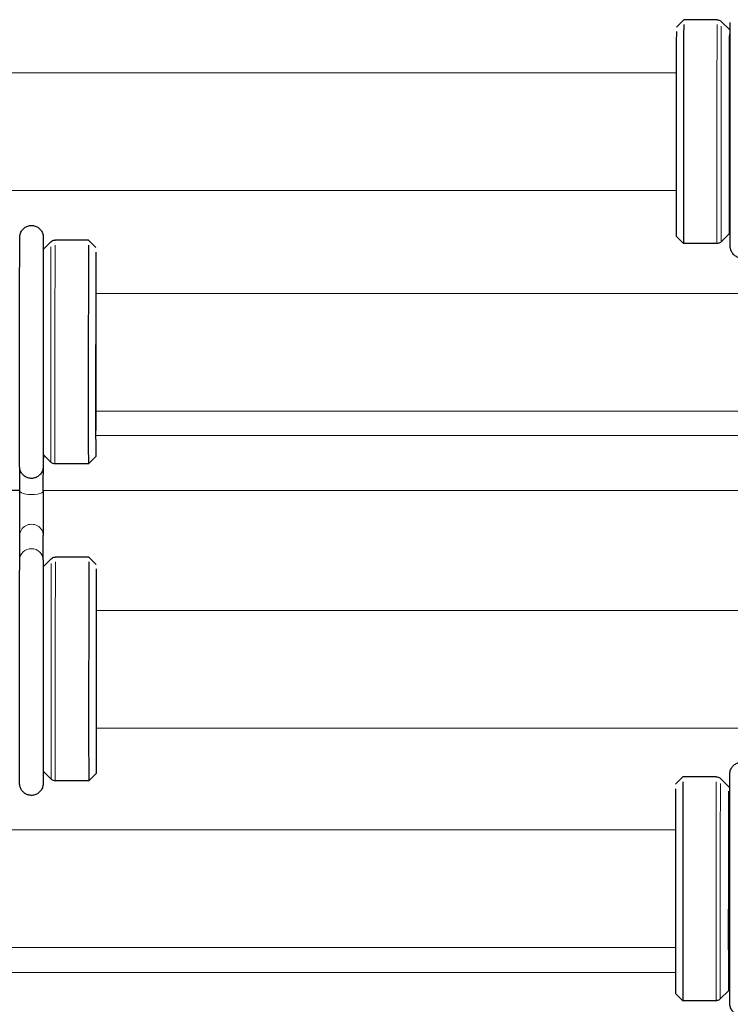
# Model space of a CAD drawing. Units: inches. Extents: x 109.5 to 185.6, y 9 to 64.1.
# Drawn here: x 137.1 to 139.5, y 45.2 to 48.6 of the extents above; entities that cross this region are included whole.
import ezdxf

# ---------------------------------------------------------------- set-up
doc = ezdxf.new("R2010")
doc.units = ezdxf.units.IN
doc.header["$MEASUREMENT"] = 0
doc.layers.add('TANGENT EDGES', color=7, linetype='Continuous', lineweight=0)
doc.layers.add('VISIBLE', color=7, linetype='Continuous')

msp = doc.modelspace()

# ---------------------------------------------------------------- linework, layer by layer
at = {"layer": 'TANGENT EDGES'}
for centre, major_axis, ratio, start_param, end_param in [((139.4687, 48.175), (0.0002, 0.381), 0.001188, 0.294475, 3.141593), ((139.4828, 48.1749), (0.0002, 0.3751), 0.001188, 0.294475, 3.142781), ((137.2008, 47.4251), (0.0002, 0.3751), 0.001188, 0.301484, 3.140404), ((137.215, 47.4251), (0.0002, 0.381), 0.001188, 0.301484, 3.141593), ((137.1346, 47.0541), (-0.04, 0.0002), 0.950422, -3.14156, -3.014727), ((137.1351, 47.0625), (-0.04, 0), 0.310037, -3.293986, -3.141593), ((137.135, 46.9519), (-0.04, 0), 0.310037, 0, 3.141593), ((137.1349, 46.8005), (-0.04, 0.0002), 0.951883, -3.141593, 0), ((137.1345, 46.7172), (-0.04, 0.0002), 0.951883, -3.141555, 0), ((137.202, 46.3461), (0.0002, 0.3751), 0.001188, 0.294475, 3.140404), ((137.2161, 46.3461), (0.0002, 0.381), 0.001188, 0.294475, 3.141593), ((139.4658, 45.598), (0.0002, 0.381), 0.001188, 0.301484, 3.141593), ((139.48, 45.598), (0.0002, 0.3751), 0.001188, 0.301484, 3.142781)]:
    msp.add_ellipse(centre, major_axis=major_axis, ratio=ratio, start_param=start_param, end_param=end_param, dxfattribs=at)
at = {"layer": 'VISIBLE'}
for p, q in [((139.3302, 48.531), (139.3552, 48.556)), ((139.3552, 48.556), (139.3552, 48.556)), ((139.4689, 48.556), (139.3552, 48.556)), ((139.5105, 48.5225), (139.483, 48.5501)), ((139.5105, 48.5225), (139.5105, 48.5225)), ((136.8669, 48.3762), (139.3298, 48.375)), ((136.8667, 47.9762), (139.3296, 47.975)), ((139.5102, 47.8273), (139.4827, 47.7998)), ((139.5134, 47.8305), (139.5102, 47.8273)), ((139.5102, 47.8273), (139.5102, 47.8273)), ((137.1745, 47.7738), (137.201, 47.8002)), ((137.3288, 47.806), (137.2152, 47.8061)), ((137.3288, 47.806), (137.3288, 47.806)), ((137.3538, 47.781), (137.3288, 47.806)), ((139.3299, 47.819), (139.3549, 47.794)), ((139.3549, 47.794), (139.3549, 47.794)), ((139.4685, 47.794), (139.3549, 47.794)), ((137.3535, 47.625), (139.8164, 47.6239)), ((137.3533, 47.225), (139.8162, 47.2239)), ((139.8163, 47.1398), (137.3538, 47.141)), ((137.1742, 47.0764), (137.2007, 47.0499)), ((137.1747, 47.076), (137.1746, 47.0539)), ((137.1746, 47.0539), (137.1746, 47.0539)), ((137.175, 46.9519), (137.1751, 47.0625)), ((137.1751, 47.0756), (137.1751, 47.0625)), ((137.3535, 47.069), (137.3285, 47.044)), ((137.095, 46.9519), (137.0951, 47.0276)), ((137.3285, 47.044), (137.2148, 47.0441)), ((137.3285, 47.044), (137.3285, 47.044)), ((137.095, 46.9536), (134.268, 46.9549)), ((140.002, 46.9523), (137.175, 46.9536)), ((137.0945, 46.7174), (137.0949, 46.8007)), ((137.1745, 46.7171), (137.1749, 46.8003)), ((137.1746, 46.6937), (137.2022, 46.7212)), ((137.33, 46.727), (137.2163, 46.7271)), ((137.33, 46.727), (137.33, 46.727)), ((137.3549, 46.702), (137.33, 46.727)), ((137.0945, 46.7174), (137.0945, 46.7174)), ((137.1745, 46.6935), (137.1746, 46.6937)), ((137.1746, 46.6937), (137.1746, 46.6937)), ((137.3547, 46.546), (139.8175, 46.5449)), ((137.3545, 46.146), (139.8173, 46.1449)), ((137.1743, 45.9985), (137.1741, 45.9986)), ((137.1743, 45.9985), (137.1743, 45.9985)), ((137.1743, 45.9985), (137.2018, 45.9709)), ((137.3546, 45.99), (137.3296, 45.965)), ((137.3296, 45.965), (137.216, 45.9651)), ((137.3296, 45.965), (137.3296, 45.965)), ((139.3274, 45.954), (139.3524, 45.979)), ((139.3524, 45.979), (139.3524, 45.979)), ((139.466, 45.979), (139.3524, 45.979)), ((139.5077, 45.9455), (139.4802, 45.9731)), ((139.5077, 45.9455), (139.5077, 45.9455)), ((136.8641, 45.7992), (139.3269, 45.798)), ((136.8639, 45.3992), (139.3267, 45.398)), ((139.3268, 45.3121), (136.8643, 45.3132)), ((139.5074, 45.2504), (139.4798, 45.2228)), ((139.5074, 45.2504), (139.5074, 45.2504)), ((139.327, 45.242), (139.352, 45.217)), ((139.352, 45.217), (139.352, 45.217)), ((139.4657, 45.217), (139.352, 45.217))]:
    msp.add_line(p, q, dxfattribs=at)
for centre, major_axis, start_param, end_param in [((139.355, 48.175), (0.0002, 0.381), 0.294475, 3.140404), ((139.33, 48.175), (0.0002, 0.356), 0.294475, 3.140404), ((139.5104, 48.1749), (0.0002, 0.3476), 0.294475, 3.142781), ((137.3286, 47.425), (0.0002, 0.381), 0.301484, 3.141593), ((137.3536, 47.425), (0.0002, 0.356), 0.301484, 3.142781), ((137.3536, 47.425), (0.0001, 0.2677), 0.301484, 3.141274), ((137.3298, 46.346), (0.0002, 0.381), 0.294475, 3.141593), ((137.3548, 46.346), (0.0002, 0.356), 0.294475, 3.142781), ((137.3548, 46.346), (0.0001, 0.2677), 0.294475, 3.141274), ((139.3522, 45.598), (0.0002, 0.381), 0.301484, 3.140404), ((139.3272, 45.598), (0.0002, 0.356), 0.301484, 3.140404), ((139.5075, 45.5979), (0.0002, 0.3476), 0.301484, 3.142781)]:
    msp.add_ellipse(centre, major_axis=major_axis, ratio=0.001188, start_param=start_param, end_param=end_param, dxfattribs=at)
for points, knots in [([(139.4689, 48.556), (139.471, 48.556), (139.4732, 48.5556), (139.4773, 48.5542), (139.4792, 48.5532), (139.4816, 48.5514), (139.4823, 48.5507), (139.483, 48.5501)], [0, 0, 0, 0, 0.01648301, 0.01648301, 0.03266645, 0.03266645, 0.03976632, 0.03976632, 0.03976632, 0.03976632]), ([(139.5938, 47.8271), (139.5938, 47.8157), (139.5937, 47.8064), (139.5937, 47.7938), (139.5937, 47.7897), (139.5936, 47.7856), (139.5936, 47.785), (139.5936, 47.7834), (139.5936, 47.7831), (139.5935, 47.7825), (139.5935, 47.7821), (139.5934, 47.7812), (139.5934, 47.7809), (139.5933, 47.7802), (139.5933, 47.7798), (139.5931, 47.7784), (139.5929, 47.7774), (139.5923, 47.7745), (139.5917, 47.7724), (139.5901, 47.768), (139.5889, 47.7657), (139.5853, 47.76), (139.5826, 47.7568), (139.5762, 47.7514), (139.5725, 47.7491), (139.5646, 47.7459), (139.5603, 47.745), (139.5519, 47.7445), (139.5475, 47.7449), (139.5393, 47.747), (139.5353, 47.7488), (139.5282, 47.7534), (139.525, 47.7564), (139.5197, 47.763), (139.5175, 47.7668), (139.5154, 47.7727), (139.5148, 47.7746), (139.5143, 47.7772), (139.5142, 47.7778), (139.514, 47.7788), (139.5139, 47.7793), (139.5138, 47.7801), (139.5138, 47.7805), (139.5137, 47.7815), (139.5137, 47.7819), (139.5136, 47.783), (139.5136, 47.7833), (139.5136, 47.784), (139.5136, 47.7843), (139.5135, 47.7856), (139.5135, 47.7866), (139.5135, 47.7926), (139.5134, 47.8005), (139.5134, 47.8277), (139.5133, 47.8504), (139.5133, 47.9052), (139.5133, 47.9376), (139.5133, 48.0086), (139.5133, 48.0481), (139.5133, 48.129), (139.5133, 48.1714), (139.5133, 48.254), (139.5134, 48.2951), (139.5134, 48.3709), (139.5135, 48.4065), (139.5136, 48.468), (139.5136, 48.4945), (139.5137, 48.5276), (139.5138, 48.5382), (139.5138, 48.5462)], [1.39536, 1.39536, 1.39536, 1.39536, 1.585342, 1.585342, 1.742386, 1.742386, 1.825031, 1.825031, 1.838009, 1.838009, 1.847801, 1.847801, 1.851792, 1.851792, 1.855789, 1.855789, 1.863851, 1.863851, 1.879861, 1.879861, 1.899804, 1.899804, 1.931171, 1.931171, 1.963489, 1.963489, 1.995865, 1.995865, 2.028243, 2.028243, 2.060621, 2.060621, 2.092997, 2.092997, 2.125354, 2.125354, 2.140858, 2.140858, 2.14576, 2.14576, 2.149745, 2.149745, 2.153742, 2.153742, 2.161843, 2.161843, 2.177836, 2.177836, 2.203738, 2.203738, 2.28143, 2.28143, 2.515993, 2.515993, 2.842331, 2.842331, 3.158527, 3.158527, 3.474571, 3.474571, 3.790532, 3.790532, 4.106475, 4.106475, 4.422425, 4.422425, 4.738422, 4.738422, 4.935606, 4.935606, 4.935606, 4.935606]), ([(137.1746, 47.0539), (137.1745, 47.0473), (137.1745, 47.0424), (137.1745, 47.0373), (137.1745, 47.0361), (137.1744, 47.0347), (137.1744, 47.0344), (137.1744, 47.0336), (137.1744, 47.0333), (137.1743, 47.032), (137.1743, 47.0316), (137.1742, 47.0307), (137.1742, 47.0303), (137.174, 47.0291), (137.1739, 47.0281), (137.1733, 47.0251), (137.1727, 47.023), (137.1712, 47.0188), (137.1702, 47.0167), (137.167, 47.0111), (137.1644, 47.0079), (137.1582, 47.0023), (137.1546, 46.9999), (137.1468, 46.9965), (137.1426, 46.9953), (137.1342, 46.9945), (137.1298, 46.9948), (137.1215, 46.9966), (137.1175, 46.9982), (137.1102, 47.0026), (137.1069, 47.0054), (137.1013, 47.0118), (137.099, 47.0156), (137.0966, 47.0214), (137.096, 47.0233), (137.0953, 47.0261), (137.0952, 47.0268), (137.095, 47.028), (137.0949, 47.0285), (137.0948, 47.0294), (137.0947, 47.0298), (137.0946, 47.0306), (137.0946, 47.031), (137.0945, 47.0319), (137.0945, 47.0323), (137.0944, 47.0332), (137.0944, 47.0334), (137.0944, 47.0342), (137.0944, 47.0346), (137.0944, 47.0361), (137.0944, 47.0376), (137.0943, 47.046), (137.0943, 47.0576), (137.0942, 47.0925), (137.0942, 47.1176), (137.0941, 47.1764), (137.0941, 47.2108), (137.0941, 47.2847), (137.0941, 47.3252), (137.0941, 47.4072), (137.0941, 47.4498), (137.0942, 47.5315), (137.0942, 47.5718), (137.0943, 47.645), (137.0944, 47.6789), (137.0945, 47.7362), (137.0945, 47.7603), (137.0946, 47.7959), (137.0947, 47.8077), (137.0947, 47.8144), (137.0947, 47.8152), (137.0948, 47.8166), (137.0948, 47.8168), (137.0948, 47.8175), (137.0948, 47.8179), (137.0949, 47.8188), (137.0949, 47.8191), (137.095, 47.8198), (137.095, 47.8201), (137.0952, 47.8214), (137.0954, 47.8224), (137.096, 47.8254), (137.0966, 47.8275), (137.0982, 47.8318), (137.0992, 47.8341), (137.1026, 47.8397), (137.1053, 47.8429), (137.1116, 47.8484), (137.1153, 47.8507), (137.1231, 47.854), (137.1273, 47.8551), (137.1358, 47.8557), (137.1402, 47.8554), (137.1484, 47.8534), (137.1524, 47.8517), (137.1596, 47.8472), (137.1629, 47.8443), (137.1683, 47.8377), (137.1705, 47.834), (137.1728, 47.8281), (137.1734, 47.8262), (137.174, 47.8235), (137.1741, 47.8229), (137.1743, 47.8217), (137.1744, 47.8213), (137.1745, 47.8204), (137.1745, 47.82), (137.1746, 47.8189), (137.1747, 47.8184), (137.1747, 47.8173), (137.1748, 47.8169), (137.1748, 47.8162), (137.1748, 47.816), (137.1748, 47.8148), (137.1748, 47.8139), (137.1749, 47.8089), (137.1749, 47.8024), (137.1749, 47.7878), (137.1749, 47.7814), (137.175, 47.7742)], [0, 0, 0, 0, 0.160468, 0.160468, 0.241504, 0.241504, 0.271874, 0.271874, 0.294703, 0.294703, 0.302145, 0.302145, 0.306175, 0.306175, 0.314352, 0.314352, 0.330537, 0.330537, 0.348487, 0.348487, 0.379524, 0.379524, 0.411811, 0.411811, 0.444186, 0.444186, 0.476564, 0.476564, 0.508942, 0.508942, 0.541319, 0.541319, 0.573682, 0.573682, 0.589394, 0.589394, 0.595346, 0.595346, 0.599357, 0.599357, 0.603381, 0.603381, 0.607411, 0.607411, 0.615535, 0.615535, 0.631618, 0.631618, 0.663098, 0.663098, 0.757559, 0.757559, 1.043661, 1.043661, 1.365441, 1.365441, 1.681681, 1.681681, 1.997801, 1.997801, 2.31386, 2.31386, 2.629906, 2.629906, 2.945967, 2.945967, 3.262092, 3.262092, 3.578474, 3.578474, 3.65844, 3.65844, 3.673437, 3.673437, 3.684746, 3.684746, 3.688767, 3.688767, 3.692797, 3.692797, 3.700951, 3.700951, 3.717113, 3.717113, 3.736091, 3.736091, 3.767323, 3.767323, 3.799628, 3.799628, 3.832003, 3.832003, 3.864381, 3.864381, 3.896759, 3.896759, 3.929136, 3.929136, 3.961496, 3.961496, 3.97711, 3.97711, 3.982519, 3.982519, 3.986533, 3.986533, 3.990561, 3.990561, 3.998762, 3.998762, 4.014921, 4.014921, 4.038229, 4.038229, 4.108131, 4.108131, 4.318903, 4.318903, 4.441104, 4.441104, 4.441104, 4.441104]), ([(137.1747, 47.8141), (137.1747, 47.8141), (137.1747, 47.814), (137.1747, 47.8135), (137.1747, 47.8123), (137.1747, 47.8059), (137.1746, 47.7966), (137.1745, 47.7672), (137.1745, 47.7448), (137.1744, 47.6903), (137.1743, 47.6574), (137.1742, 47.5859), (137.1742, 47.5462), (137.1741, 47.4651), (137.1741, 47.4226), (137.1741, 47.3402), (137.1741, 47.2993), (137.1741, 47.224), (137.1741, 47.1887), (137.1741, 47.1282), (137.1742, 47.1022), (137.1742, 47.0626), (137.1743, 47.0484), (137.1743, 47.0394), (137.1744, 47.0381), (137.1744, 47.0366), (137.1744, 47.0361), (137.1744, 47.0361)], [1.567817, 1.567817, 1.567817, 1.567817, 1.584429, 1.584429, 1.668986, 1.668986, 1.921737, 1.921737, 2.233712, 2.233712, 2.549213, 2.549213, 2.865015, 2.865015, 3.18089, 3.18089, 3.496782, 3.496782, 3.812665, 3.812665, 4.128497, 4.128497, 4.444129, 4.444129, 4.521336, 4.521336, 4.572362, 4.572362, 4.572362, 4.572362]), ([(137.201, 47.8002), (137.2026, 47.8018), (137.2043, 47.803), (137.2082, 47.8049), (137.2103, 47.8056), (137.2133, 47.806), (137.2142, 47.8061), (137.2152, 47.8061)], [0, 0, 0, 0, 0.016449, 0.016449, 0.03261726, 0.03261726, 0.03976741, 0.03976741, 0.03976741, 0.03976741]), ([(139.4827, 47.7998), (139.4811, 47.7983), (139.4793, 47.797), (139.4755, 47.7951), (139.4734, 47.7944), (139.4704, 47.794), (139.4694, 47.794), (139.4685, 47.794)], [0, 0, 0, 0, 0.01644845, 0.01644845, 0.03261617, 0.03261617, 0.03976682, 0.03976682, 0.03976682, 0.03976682]), ([(137.2148, 47.0441), (137.2127, 47.0441), (137.2105, 47.0444), (137.2064, 47.0458), (137.2045, 47.0468), (137.202, 47.0487), (137.2013, 47.0493), (137.2007, 47.0499)], [0, 0, 0, 0, 0.01648355, 0.01648355, 0.03266753, 0.03266753, 0.03976692, 0.03976692, 0.03976692, 0.03976692]), ([(137.0949, 46.8007), (137.0949, 46.8045), (137.0949, 46.8103), (137.0949, 46.8252), (137.095, 46.8343), (137.095, 46.8548), (137.095, 46.8665), (137.095, 46.8907), (137.095, 46.9037), (137.095, 46.9284), (137.095, 46.9405), (137.095, 46.9519)], [0, 0, 0, 0, 0.0961813, 0.0961813, 0.192246, 0.192246, 0.2891612, 0.2891612, 0.3861733, 0.3861733, 0.4776708, 0.4776708, 0.4776708, 0.4776708]), ([(137.175, 46.9519), (137.175, 46.9396), (137.175, 46.9264), (137.175, 46.9007), (137.175, 46.8878), (137.175, 46.8637), (137.175, 46.8521), (137.175, 46.8318), (137.1749, 46.8228), (137.1749, 46.8091), (137.1749, 46.8039), (137.1749, 46.8003)], [0, 0, 0, 0, 0.0989355, 0.0989355, 0.1960746, 0.1960746, 0.2932781, 0.2932781, 0.3905123, 0.3905123, 0.4782038, 0.4782038, 0.4782038, 0.4782038]), ([(137.2022, 46.7212), (137.2037, 46.7227), (137.2055, 46.724), (137.2093, 46.7259), (137.2114, 46.7266), (137.2144, 46.727), (137.2154, 46.7271), (137.2163, 46.7271)], [0, 0, 0, 0, 0.016449, 0.016449, 0.03261726, 0.03261726, 0.03976741, 0.03976741, 0.03976741, 0.03976741]), ([(137.1746, 45.9982), (137.1745, 45.9869), (137.1745, 45.9776), (137.1744, 45.965), (137.1744, 45.9609), (137.1744, 45.9568), (137.1744, 45.9562), (137.1743, 45.9546), (137.1743, 45.9543), (137.1743, 45.9537), (137.1742, 45.9533), (137.1742, 45.9524), (137.1741, 45.9521), (137.1741, 45.9514), (137.174, 45.9509), (137.1739, 45.9496), (137.1737, 45.9486), (137.1731, 45.9456), (137.1725, 45.9436), (137.1708, 45.9392), (137.1696, 45.9369), (137.1661, 45.9311), (137.1633, 45.928), (137.1569, 45.9226), (137.1532, 45.9203), (137.1453, 45.9171), (137.1411, 45.9162), (137.1326, 45.9156), (137.1283, 45.9161), (137.12, 45.9182), (137.1161, 45.92), (137.1089, 45.9246), (137.1057, 45.9276), (137.1004, 45.9342), (137.0983, 45.938), (137.0961, 45.9438), (137.0955, 45.9458), (137.095, 45.9483), (137.0949, 45.9489), (137.0947, 45.95), (137.0947, 45.9504), (137.0946, 45.9513), (137.0945, 45.9517), (137.0944, 45.9527), (137.0944, 45.9531), (137.0943, 45.9542), (137.0943, 45.9545), (137.0943, 45.9552), (137.0943, 45.9555), (137.0943, 45.9568), (137.0943, 45.9578), (137.0942, 45.9638), (137.0942, 45.9717), (137.0941, 45.9989), (137.0941, 46.0216), (137.094, 46.0764), (137.094, 46.1088), (137.094, 46.1798), (137.094, 46.2193), (137.094, 46.3002), (137.094, 46.3426), (137.0941, 46.4251), (137.0941, 46.4663), (137.0942, 46.5421), (137.0942, 46.5777), (137.0943, 46.6392), (137.0944, 46.6657), (137.0945, 46.6988), (137.0945, 46.7094), (137.0945, 46.7174)], [1.39536, 1.39536, 1.39536, 1.39536, 1.585342, 1.585342, 1.742386, 1.742386, 1.825031, 1.825031, 1.838009, 1.838009, 1.847801, 1.847801, 1.851792, 1.851792, 1.855789, 1.855789, 1.863851, 1.863851, 1.879861, 1.879861, 1.899804, 1.899804, 1.931171, 1.931171, 1.963489, 1.963489, 1.995865, 1.995865, 2.028243, 2.028243, 2.060621, 2.060621, 2.092997, 2.092997, 2.125354, 2.125354, 2.140858, 2.140858, 2.14576, 2.14576, 2.149745, 2.149745, 2.153742, 2.153742, 2.161843, 2.161843, 2.177836, 2.177836, 2.203738, 2.203738, 2.28143, 2.28143, 2.515993, 2.515993, 2.842331, 2.842331, 3.158527, 3.158527, 3.474571, 3.474571, 3.790532, 3.790532, 4.106475, 4.106475, 4.422425, 4.422425, 4.738422, 4.738422, 4.935606, 4.935606, 4.935606, 4.935606]), ([(137.1745, 46.7171), (137.1745, 46.7042), (137.1744, 46.6845), (137.1743, 46.635), (137.1743, 46.6047), (137.1742, 46.5371), (137.1741, 46.499), (137.1741, 46.4197), (137.1741, 46.3775), (137.174, 46.2947), (137.174, 46.2529), (137.174, 46.1749), (137.174, 46.1378), (137.174, 46.0726), (137.1741, 46.0437), (137.1741, 45.998), (137.1742, 45.9805), (137.1742, 45.9643), (137.1742, 45.9605), (137.1743, 45.9578), (137.1743, 45.9573), (137.1743, 45.9573)], [0, 0, 0, 0, 0.31882, 0.31882, 0.633518, 0.633518, 0.949188, 0.949188, 1.264946, 1.264946, 1.580732, 1.580732, 1.896515, 1.896515, 2.212263, 2.212263, 2.527875, 2.527875, 2.683575, 2.683575, 2.741497, 2.741497, 2.741497, 2.741497]), ([(139.5921, 45.2267), (139.5921, 45.2201), (139.5921, 45.2152), (139.592, 45.2101), (139.592, 45.2089), (139.592, 45.2075), (139.592, 45.2072), (139.5919, 45.2064), (139.5919, 45.2061), (139.5919, 45.2048), (139.5918, 45.2044), (139.5918, 45.2035), (139.5917, 45.2031), (139.5916, 45.2019), (139.5914, 45.2009), (139.5908, 45.1979), (139.5903, 45.1958), (139.5887, 45.1916), (139.5877, 45.1895), (139.5845, 45.1839), (139.5819, 45.1807), (139.5758, 45.1751), (139.5721, 45.1727), (139.5644, 45.1693), (139.5602, 45.1681), (139.5517, 45.1673), (139.5474, 45.1676), (139.5391, 45.1694), (139.535, 45.171), (139.5277, 45.1754), (139.5244, 45.1782), (139.5189, 45.1847), (139.5166, 45.1884), (139.5142, 45.1942), (139.5135, 45.1962), (139.5129, 45.1989), (139.5127, 45.1996), (139.5125, 45.2008), (139.5124, 45.2013), (139.5123, 45.2022), (139.5122, 45.2027), (139.5122, 45.2034), (139.5121, 45.2038), (139.512, 45.2047), (139.512, 45.2051), (139.512, 45.206), (139.512, 45.2063), (139.5119, 45.207), (139.5119, 45.2074), (139.5119, 45.2089), (139.5119, 45.2104), (139.5118, 45.2188), (139.5118, 45.2304), (139.5117, 45.2654), (139.5117, 45.2904), (139.5117, 45.3492), (139.5116, 45.3836), (139.5116, 45.4575), (139.5116, 45.498), (139.5117, 45.58), (139.5117, 45.6226), (139.5117, 45.7044), (139.5118, 45.7446), (139.5119, 45.8179), (139.5119, 45.8518), (139.512, 45.9091), (139.5121, 45.9332), (139.5122, 45.9687), (139.5122, 45.9805), (139.5123, 45.9872), (139.5123, 45.988), (139.5123, 45.9894), (139.5123, 45.9896), (139.5124, 45.9903), (139.5124, 45.9907), (139.5124, 45.9916), (139.5125, 45.9919), (139.5125, 45.9926), (139.5126, 45.993), (139.5127, 45.9942), (139.5129, 45.9953), (139.5135, 45.9982), (139.5141, 46.0003), (139.5157, 46.0046), (139.5168, 46.0069), (139.5202, 46.0125), (139.5229, 46.0157), (139.5292, 46.0212), (139.5328, 46.0235), (139.5407, 46.0268), (139.5449, 46.0279), (139.5534, 46.0285), (139.5577, 46.0282), (139.566, 46.0262), (139.57, 46.0245), (139.5772, 46.02), (139.5804, 46.0171), (139.5859, 46.0105), (139.5881, 46.0068), (139.5903, 46.0009), (139.5909, 45.999), (139.5915, 45.9964), (139.5916, 45.9957), (139.5918, 45.9946), (139.5919, 45.9941), (139.592, 45.9932), (139.5921, 45.9928), (139.5922, 45.9917), (139.5922, 45.9912), (139.5923, 45.9901), (139.5923, 45.9897), (139.5923, 45.989), (139.5923, 45.9888), (139.5924, 45.9876), (139.5924, 45.9867), (139.5924, 45.9817), (139.5924, 45.9752), (139.5925, 45.9606), (139.5925, 45.9542), (139.5925, 45.947)], [0, 0, 0, 0, 0.160468, 0.160468, 0.241504, 0.241504, 0.271874, 0.271874, 0.294703, 0.294703, 0.302145, 0.302145, 0.306175, 0.306175, 0.314352, 0.314352, 0.330537, 0.330537, 0.348487, 0.348487, 0.379524, 0.379524, 0.411811, 0.411811, 0.444186, 0.444186, 0.476564, 0.476564, 0.508942, 0.508942, 0.541319, 0.541319, 0.573682, 0.573682, 0.589394, 0.589394, 0.595346, 0.595346, 0.599357, 0.599357, 0.603381, 0.603381, 0.607411, 0.607411, 0.615535, 0.615535, 0.631618, 0.631618, 0.663098, 0.663098, 0.757559, 0.757559, 1.043661, 1.043661, 1.365441, 1.365441, 1.681681, 1.681681, 1.997801, 1.997801, 2.31386, 2.31386, 2.629906, 2.629906, 2.945967, 2.945967, 3.262092, 3.262092, 3.578474, 3.578474, 3.65844, 3.65844, 3.673437, 3.673437, 3.684746, 3.684746, 3.688767, 3.688767, 3.692797, 3.692797, 3.700951, 3.700951, 3.717113, 3.717113, 3.736091, 3.736091, 3.767323, 3.767323, 3.799628, 3.799628, 3.832003, 3.832003, 3.864381, 3.864381, 3.896759, 3.896759, 3.929136, 3.929136, 3.961496, 3.961496, 3.97711, 3.97711, 3.982519, 3.982519, 3.986533, 3.986533, 3.990561, 3.990561, 3.998762, 3.998762, 4.014921, 4.014921, 4.038229, 4.038229, 4.108131, 4.108131, 4.318903, 4.318903, 4.441104, 4.441104, 4.441104, 4.441104]), ([(137.216, 45.9651), (137.2138, 45.9651), (137.2116, 45.9654), (137.2075, 45.9668), (137.2056, 45.9678), (137.2032, 45.9697), (137.2025, 45.9703), (137.2018, 45.9709)], [0, 0, 0, 0, 0.01648355, 0.01648355, 0.03266753, 0.03266753, 0.03976692, 0.03976692, 0.03976692, 0.03976692]), ([(139.466, 45.979), (139.4682, 45.979), (139.4704, 45.9786), (139.4744, 45.9772), (139.4764, 45.9762), (139.4788, 45.9744), (139.4795, 45.9738), (139.4802, 45.9731)], [0, 0, 0, 0, 0.01648301, 0.01648301, 0.03266645, 0.03266645, 0.03976632, 0.03976632, 0.03976632, 0.03976632]), ([(139.5118, 45.2546), (139.5107, 45.2537), (139.5097, 45.2527), (139.5083, 45.2513), (139.5078, 45.2508), (139.5074, 45.2504)], [0.22089778, 0.22089778, 0.22089778, 0.22089778, 0.23143197, 0.23143197, 0.23635245, 0.23635245, 0.23635245, 0.23635245]), ([(139.4798, 45.2228), (139.4783, 45.2213), (139.4765, 45.22), (139.4726, 45.2181), (139.4706, 45.2175), (139.4675, 45.217), (139.4666, 45.217), (139.4657, 45.217)], [0, 0, 0, 0, 0.01644845, 0.01644845, 0.03261617, 0.03261617, 0.03976682, 0.03976682, 0.03976682, 0.03976682])]:
    msp.add_open_spline(points, degree=3, knots=knots, dxfattribs=at)
for points in [[(139.5105, 48.5225), (139.5115, 48.5214), (139.5126, 48.5204), (139.5137, 48.5194)], [(139.5077, 45.9455), (139.5091, 45.9441), (139.5105, 45.9427), (139.5121, 45.9413)]]:
    msp.add_open_spline(points, degree=3, dxfattribs=at)

doc.saveas('drawing.dxf')
